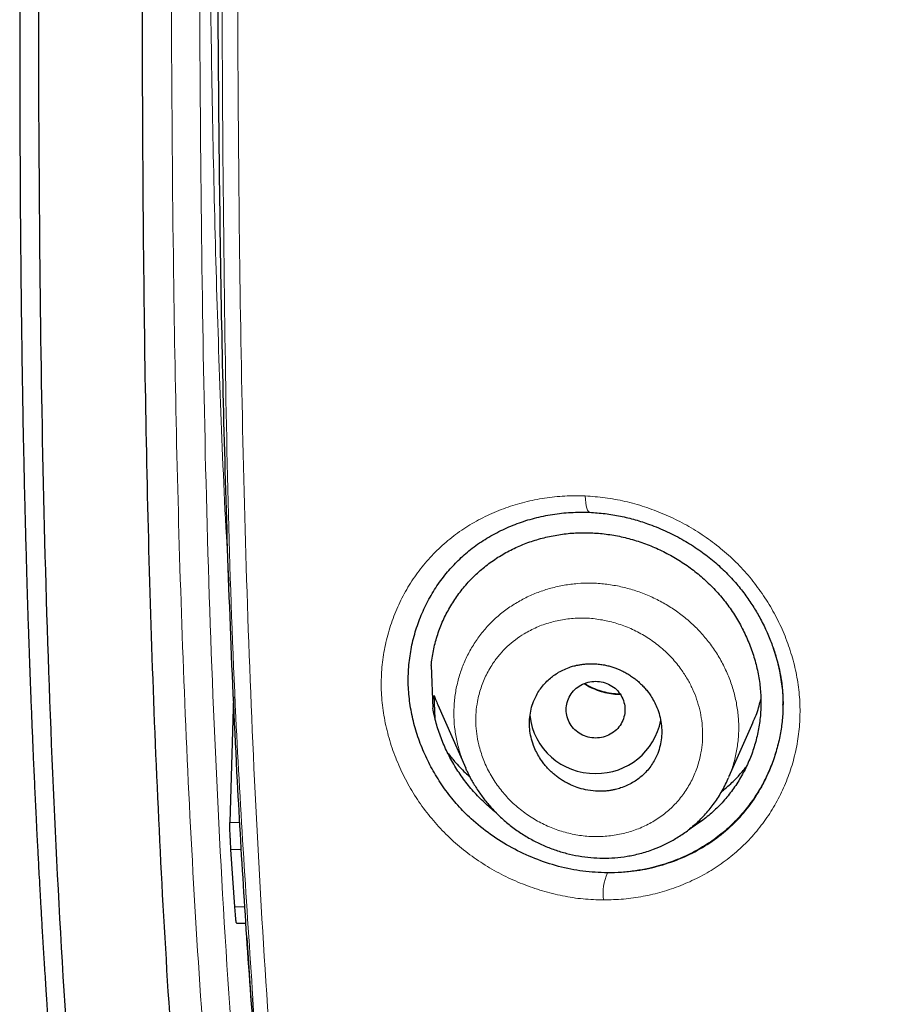
# Model space of a CAD drawing. Units: millimetres. Extents: x 8 to 847, y 12 to 1655.
# Drawn here: x 415 to 427, y 1475 to 1488 of the extents above; entities that cross this region are included whole.
import ezdxf

# ---------------------------------------------------------------- set-up
doc = ezdxf.new("R2010")
doc.units = ezdxf.units.MM

msp = doc.modelspace()

# ---------------------------------------------------------------- linework, layer by layer
at = {"color": 7, "linetype": 'Continuous', "lineweight": 30}
for p, q in [((420.171, 1479.16), (420.193, 1478.58)), ((417.483, 1478.735), (417.431, 1477.024)), ((420.225, 1478.441), (420.212, 1478.754)), ((420.261, 1478.627), (420.643, 1477.763)), ((424.956, 1478.62), (424.956, 1478.63)), ((424.227, 1477.655), (424.552, 1478.392)), ((424.207, 1477.608), (424.215, 1477.627)), ((417.5, 1475.876), (417.447, 1476.657)), ((417.522, 1475.654), (417.651, 1475.654)), ((417.663, 1475.451), (417.719, 1474.632))]:
    msp.add_line(p, q, dxfattribs=at)
at = {"color": 8, "linetype": 'Continuous', "lineweight": 0}
for p, q in [((417.431, 1477.024), (417.568, 1477.024)), ((417.59, 1476.657), (417.447, 1476.657)), ((417.5, 1475.876), (417.636, 1475.876))]:
    msp.add_line(p, q, dxfattribs=at)
at = {"color": 8, "linetype": 'Continuous', "lineweight": 0, "flags": 128}
msp.add_lwpolyline([(422.326, 1481.248), (422.324, 1481.249), (422.311, 1481.258), (422.3, 1481.276), (422.29, 1481.302), (422.282, 1481.336), (422.275, 1481.376), (422.27, 1481.421), (422.268, 1481.471)], dxfattribs=at)
at = {"color": 7, "linetype": 'Continuous', "lineweight": 30}
for centre, radius, start, end in [((422.396, 1478.579), 0.888, 186.1362, 270.8697), ((422.422, 1478.581), 0.89, 269.185, 349.2858)]:
    msp.add_arc(centre, radius, start, end, dxfattribs=at)
at = {"color": 8, "linetype": 'Continuous', "lineweight": 0}
msp.add_arc((423.165, 1476.065), 0.654, 155.3278, 188.4582, dxfattribs=at)
at = {"color": 7, "linetype": 'Continuous', "lineweight": 30}
for points, knots in [([(517.735, 1451.283), (518.196, 1452.511), (519.114, 1454.956), (520.098, 1458.726), (520.872, 1462.507), (521.456, 1466.3), (521.943, 1470.485), (522.298, 1475.065), (522.507, 1480.03), (522.602, 1485.577), (522.593, 1491.706), (522.581, 1498.436), (522.477, 1505.185), (522.158, 1511.963), (521.614, 1517.619), (520.944, 1522.142), (520.279, 1525.54), (519.399, 1528.924), (518.244, 1532.268), (516.826, 1535.345), (515.149, 1538.109), (513.256, 1540.524), (511.046, 1542.669), (508.607, 1544.523), (506.025, 1546.121), (502.903, 1547.724), (499.217, 1549.246), (494.967, 1550.614), (490.651, 1551.697), (486.286, 1552.524), (481.885, 1553.093), (477.474, 1553.417), (473.081, 1553.544), (468.71, 1553.555), (464.339, 1553.543), (459.947, 1553.415), (455.536, 1553.093), (451.134, 1552.525), (446.769, 1551.697), (442.453, 1550.616), (438.203, 1549.245), (434.517, 1547.725), (431.396, 1546.122), (428.813, 1544.525), (426.375, 1542.669), (424.164, 1540.525), (422.271, 1538.109), (420.594, 1535.345), (419.176, 1532.269), (418.021, 1528.924), (417.141, 1525.54), (416.476, 1522.142), (415.806, 1517.619), (415.262, 1511.963), (414.943, 1505.185), (414.839, 1498.437), (414.828, 1491.706), (414.817, 1485.126), (414.941, 1478.673), (415.288, 1472.348), (415.866, 1466.889), (416.585, 1462.305), (417.354, 1458.591), (418.329, 1454.89), (419.232, 1452.489), (419.686, 1451.283)], [0, 0, 0, 0, 0.01422, 0.028301, 0.042283, 0.056188, 0.070046, 0.088148, 0.106186, 0.124159, 0.148558, 0.172923, 0.197399, 0.221993, 0.24671, 0.259145, 0.27167, 0.284302, 0.297067, 0.309991, 0.320883, 0.3319, 0.342924, 0.353811, 0.364567, 0.375221, 0.391058, 0.40678, 0.422432, 0.438055, 0.453668, 0.469227, 0.484683, 0.500001, 0.515318, 0.530774, 0.546334, 0.561944, 0.577571, 0.59322, 0.608942, 0.624779, 0.635434, 0.646191, 0.657076, 0.668103, 0.679114, 0.690014, 0.702933, 0.7157, 0.728331, 0.740856, 0.753291, 0.778008, 0.802602, 0.827078, 0.851444, 0.875842, 0.898728, 0.921719, 0.944802, 0.958463, 0.9722, 0.986034, 1, 1, 1, 1]), ([(516.342, 1451.405), (516.718, 1452.392), (517.47, 1454.366), (518.332, 1457.407), (519.046, 1460.476), (519.617, 1463.571), (520.077, 1466.68), (520.51, 1470.392), (520.859, 1474.711), (521.082, 1479.632), (521.182, 1484.777), (521.188, 1490.142), (521.173, 1495.731), (521.115, 1501.323), (520.942, 1506.92), (520.588, 1512.517), (520.084, 1517.169), (519.519, 1520.875), (518.991, 1523.641), (518.334, 1526.386), (517.519, 1529.094), (516.512, 1531.746), (515.383, 1534.098), (514.165, 1536.141), (512.916, 1537.888), (511.502, 1539.514), (509.758, 1541.162), (507.656, 1542.771), (505.205, 1544.302), (502.467, 1545.725), (499.454, 1547.021), (496.178, 1548.177), (492.839, 1549.143), (489.453, 1549.939), (485.747, 1550.63), (481.722, 1551.159), (477.387, 1551.487), (473.047, 1551.618), (468.711, 1551.632), (464.374, 1551.617), (460.033, 1551.484), (455.697, 1551.159), (451.672, 1550.63), (447.967, 1549.94), (444.582, 1549.144), (441.243, 1548.177), (437.966, 1547.02), (434.952, 1545.725), (432.215, 1544.302), (429.765, 1542.771), (427.664, 1541.161), (425.919, 1539.515), (424.506, 1537.888), (423.255, 1536.141), (422.039, 1534.097), (420.909, 1531.746), (419.902, 1529.094), (419.087, 1526.386), (418.43, 1523.642), (417.902, 1520.875), (417.337, 1517.17), (416.833, 1512.517), (416.479, 1506.921), (416.306, 1501.324), (416.248, 1495.731), (416.233, 1490.142), (416.239, 1484.852), (416.333, 1479.856), (416.537, 1475.159), (416.896, 1470.466), (417.376, 1466.367), (417.925, 1462.863), (418.488, 1459.949), (419.182, 1457.059), (420.011, 1454.196), (420.722, 1452.336), (421.078, 1451.405)], [0, 0, 0, 0, 0.011709, 0.0234, 0.035079, 0.046745, 0.058401, 0.070053, 0.08835, 0.106637, 0.124908, 0.145647, 0.166375, 0.187119, 0.207887, 0.228673, 0.249479, 0.259892, 0.270315, 0.28075, 0.291198, 0.301658, 0.31213, 0.319994, 0.327864, 0.335737, 0.343609, 0.354092, 0.364563, 0.37502, 0.38755, 0.400066, 0.41258, 0.425091, 0.437599, 0.45323, 0.468841, 0.484431, 0.499999, 0.515569, 0.531166, 0.546782, 0.562408, 0.574915, 0.587424, 0.599934, 0.612454, 0.624987, 0.635443, 0.645912, 0.656393, 0.664263, 0.672136, 0.680006, 0.687871, 0.698343, 0.708803, 0.71925, 0.729685, 0.740108, 0.750521, 0.771326, 0.792113, 0.81288, 0.833624, 0.854353, 0.875091, 0.892532, 0.909986, 0.927451, 0.944927, 0.955919, 0.966921, 0.977933, 0.988958, 1, 1, 1, 1]), ([(415.553, 1518.288), (415.553, 1518.287), (415.549, 1518.246), (415.542, 1518.172), (415.531, 1518.071), (415.522, 1517.975), (415.512, 1517.875), (415.503, 1517.779), (415.494, 1517.695), (415.488, 1517.63), (415.482, 1517.567), (415.475, 1517.496), (415.467, 1517.411), (415.458, 1517.317), (415.446, 1517.192), (415.433, 1517.046), (415.417, 1516.874), (415.403, 1516.713), (415.389, 1516.561), (415.375, 1516.407), (415.362, 1516.256), (415.349, 1516.108), (415.338, 1515.97), (415.326, 1515.83), (415.314, 1515.688), (415.304, 1515.561), (415.294, 1515.445), (415.285, 1515.338), (415.277, 1515.231), (415.269, 1515.133), (415.262, 1515.049), (415.257, 1514.976), (415.251, 1514.904), (415.245, 1514.826), (415.238, 1514.737), (415.231, 1514.639), (415.223, 1514.537), (415.216, 1514.441), (415.21, 1514.361), (415.205, 1514.294), (415.2, 1514.227), (415.194, 1514.151), (415.188, 1514.06), (415.181, 1513.96), (415.172, 1513.839), (415.163, 1513.703), (415.152, 1513.554), (415.142, 1513.411), (415.133, 1513.273), (415.124, 1513.135), (415.114, 1512.988), (415.104, 1512.833), (415.094, 1512.681), (415.086, 1512.542), (415.077, 1512.411), (415.069, 1512.278), (415.061, 1512.139), (415.051, 1511.977), (415.04, 1511.8), (415.03, 1511.618), (415.02, 1511.45), (415.012, 1511.293), (415.003, 1511.147), (414.996, 1511.002), (414.988, 1510.853), (414.979, 1510.69), (414.97, 1510.523), (414.961, 1510.345), (414.952, 1510.166), (414.943, 1509.986), (414.935, 1509.822), (414.928, 1509.662), (414.92, 1509.492), (414.911, 1509.302), (414.903, 1509.111), (414.895, 1508.928), (414.887, 1508.759), (414.881, 1508.6), (414.875, 1508.454), (414.869, 1508.314), (414.863, 1508.173), (414.858, 1508.029), (414.852, 1507.893), (414.848, 1507.772), (414.843, 1507.658), (414.839, 1507.535), (414.834, 1507.397), (414.829, 1507.257), (414.824, 1507.12), (414.819, 1506.988), (414.815, 1506.859), (414.811, 1506.739), (414.807, 1506.636), (414.804, 1506.54), (414.801, 1506.441), (414.797, 1506.331), (414.794, 1506.21), (414.789, 1506.073), (414.785, 1505.922), (414.78, 1505.758), (414.775, 1505.594), (414.771, 1505.442), (414.767, 1505.311), (414.764, 1505.202), (414.761, 1505.099), (414.758, 1504.993), (414.755, 1504.874), (414.752, 1504.743), (414.748, 1504.604), (414.743, 1504.42), (414.738, 1504.198), (414.732, 1503.942), (414.727, 1503.702), (414.722, 1503.487), (414.718, 1503.288), (414.714, 1503.095), (414.709, 1502.888), (414.706, 1502.695), (414.702, 1502.518), (414.699, 1502.367), (414.697, 1502.222), (414.694, 1502.095), (414.693, 1501.992), (414.691, 1501.913), (414.69, 1501.846), (414.689, 1501.779), (414.688, 1501.7), (414.686, 1501.605), (414.684, 1501.464), (414.681, 1501.277), (414.677, 1501.048), (414.674, 1500.81), (414.67, 1500.564), (414.667, 1500.326), (414.664, 1500.095), (414.661, 1499.88), (414.658, 1499.677), (414.656, 1499.496), (414.654, 1499.338), (414.653, 1499.211), (414.652, 1499.112), (414.651, 1499.037), (414.65, 1498.968), (414.649, 1498.898), (414.648, 1498.818), (414.647, 1498.709), (414.646, 1498.566), (414.644, 1498.383), (414.642, 1498.18), (414.639, 1497.964), (414.637, 1497.677), (414.633, 1497.329), (414.63, 1496.936), (414.626, 1496.57), (414.624, 1496.228), (414.621, 1495.885), (414.618, 1495.521), (414.614, 1495.127), (414.611, 1494.701), (414.607, 1494.251), (414.604, 1493.779), (414.6, 1493.283), (414.596, 1492.844), (414.594, 1492.478), (414.592, 1492.2), (414.59, 1491.946), (414.588, 1491.717), (414.587, 1491.512), (414.585, 1491.332), (414.584, 1491.177), (414.584, 1491.055), (414.583, 1490.96), (414.582, 1490.882), (414.582, 1490.798), (414.581, 1490.697), (414.581, 1490.577), (414.58, 1490.43), (414.579, 1490.253), (414.578, 1490.043), (414.577, 1489.811), (414.575, 1489.358), (414.573, 1488.697), (414.572, 1488.051), (414.572, 1487.631), (414.572, 1487.437), (414.572, 1487.257), (414.572, 1487.097), (414.573, 1486.957), (414.573, 1486.844), (414.573, 1486.755), (414.573, 1486.685), (414.573, 1486.613), (414.574, 1486.531), (414.574, 1486.432), (414.575, 1486.27), (414.576, 1486.042), (414.577, 1485.746), (414.579, 1485.43), (414.581, 1485.103), (414.584, 1484.832), (414.586, 1484.619), (414.587, 1484.466), (414.589, 1484.312), (414.591, 1484.162), (414.592, 1484.02), (414.594, 1483.895), (414.595, 1483.787), (414.596, 1483.698), (414.598, 1483.62), (414.599, 1483.543), (414.6, 1483.448), (414.602, 1483.324), (414.604, 1483.167), (414.607, 1482.992), (414.612, 1482.672), (414.618, 1482.351), (414.625, 1482.033), (414.629, 1481.856), (414.632, 1481.692), (414.635, 1481.558), (414.638, 1481.453), (414.64, 1481.374), (414.642, 1481.3), (414.644, 1481.216), (414.646, 1481.11), (414.65, 1480.976), (414.654, 1480.821), (414.659, 1480.651), (414.664, 1480.474), (414.668, 1480.306), (414.673, 1480.149), (414.678, 1480.002), (414.682, 1479.856), (414.687, 1479.712), (414.692, 1479.574), (414.696, 1479.447), (414.7, 1479.339), (414.703, 1479.251), (414.705, 1479.183), (414.708, 1479.119), (414.71, 1479.051), (414.713, 1478.965), (414.718, 1478.848), (414.723, 1478.701), (414.73, 1478.533), (414.737, 1478.363), (414.744, 1478.199), (414.75, 1478.04), (414.76, 1477.82), (414.773, 1477.534), (414.787, 1477.229), (414.8, 1476.98), (414.808, 1476.803), (414.816, 1476.652), (414.824, 1476.509), (414.832, 1476.355), (414.84, 1476.211), (414.847, 1476.08), (414.853, 1475.969), (414.86, 1475.85), (414.867, 1475.723), (414.875, 1475.588), (414.884, 1475.445), (414.893, 1475.299), (414.901, 1475.167), (414.907, 1475.061), (414.912, 1474.988), (414.916, 1474.935), (414.919, 1474.881), (414.923, 1474.812), (414.93, 1474.714), (414.938, 1474.591), (414.948, 1474.442), (414.96, 1474.272), (414.973, 1474.086), (414.987, 1473.885), (415.002, 1473.672), (415.018, 1473.457), (415.035, 1473.244), (415.05, 1473.051), (415.063, 1472.887), (415.074, 1472.753), (415.084, 1472.629), (415.095, 1472.494), (415.107, 1472.347), (415.124, 1472.143), (415.147, 1471.883), (415.169, 1471.632), (415.187, 1471.439), (415.199, 1471.313), (415.209, 1471.2), (415.218, 1471.109), (415.225, 1471.037), (415.231, 1470.971), (415.238, 1470.899), (415.247, 1470.81), (415.257, 1470.707), (415.269, 1470.588), (415.281, 1470.458), (415.295, 1470.325), (415.314, 1470.14), (415.338, 1469.913), (415.365, 1469.651), (415.389, 1469.434), (415.409, 1469.254), (415.425, 1469.107), (415.441, 1468.972), (415.454, 1468.859), (415.465, 1468.76), (415.476, 1468.664), (415.489, 1468.552), (415.504, 1468.431), (415.518, 1468.309), (415.538, 1468.143), (415.563, 1467.937), (415.594, 1467.696), (415.622, 1467.473), (415.648, 1467.272), (415.671, 1467.097), (415.687, 1466.972), (415.699, 1466.889), (415.705, 1466.84), (415.711, 1466.797), (415.716, 1466.757), (415.723, 1466.71), (415.731, 1466.65), (415.742, 1466.572), (415.755, 1466.478), (415.769, 1466.374), (415.784, 1466.266), (415.802, 1466.14), (415.822, 1465.997), (415.845, 1465.839), (415.867, 1465.69), (415.887, 1465.552), (415.904, 1465.438), (415.918, 1465.347), (415.929, 1465.278), (415.938, 1465.218), (415.947, 1465.158), (415.959, 1465.078), (415.976, 1464.968), (415.998, 1464.825), (416.024, 1464.664), (416.055, 1464.47), (416.089, 1464.257), (416.124, 1464.048), (416.153, 1463.874), (416.177, 1463.732), (416.199, 1463.603), (416.221, 1463.477), (416.244, 1463.344), (416.273, 1463.18), (416.306, 1462.99), (416.344, 1462.784), (416.381, 1462.58), (416.417, 1462.388), (416.449, 1462.216), (416.478, 1462.066), (416.505, 1461.924), (416.535, 1461.772), (416.573, 1461.578), (416.619, 1461.349), (416.67, 1461.098), (416.712, 1460.898), (416.743, 1460.751), (416.764, 1460.653), (416.784, 1460.559), (416.803, 1460.469), (416.823, 1460.377), (416.845, 1460.275), (416.872, 1460.153), (416.902, 1460.016), (416.934, 1459.874), (416.964, 1459.741), (416.992, 1459.619), (417.019, 1459.501), (417.046, 1459.386), (417.072, 1459.275), (417.095, 1459.176), (417.116, 1459.088), (417.135, 1459.007), (417.156, 1458.922), (417.18, 1458.821), (417.21, 1458.701), (417.241, 1458.573), (417.276, 1458.432), (417.314, 1458.283), (417.354, 1458.125), (417.392, 1457.975), (417.428, 1457.838), (417.459, 1457.719), (417.485, 1457.62), (417.507, 1457.539), (417.526, 1457.464), (417.547, 1457.388), (417.571, 1457.301), (417.597, 1457.202), (417.628, 1457.089), (417.663, 1456.963), (417.701, 1456.827), (417.738, 1456.697), (417.77, 1456.583), (417.795, 1456.495), (417.818, 1456.418), (417.839, 1456.343), (417.863, 1456.26), (417.89, 1456.168), (417.935, 1456.017), (417.996, 1455.813), (418.074, 1455.558), (418.151, 1455.308), (418.227, 1455.067), (418.288, 1454.878), (418.333, 1454.739), (418.363, 1454.646), (418.393, 1454.557), (418.423, 1454.465), (418.457, 1454.364), (418.499, 1454.239), (418.548, 1454.094), (418.601, 1453.942), (418.651, 1453.799), (418.697, 1453.668), (418.739, 1453.549), (418.777, 1453.443), (418.814, 1453.341), (418.852, 1453.235), (418.895, 1453.117), (418.944, 1452.984), (418.998, 1452.841), (419.056, 1452.687), (419.117, 1452.527), (419.18, 1452.363), (419.242, 1452.206), (419.298, 1452.064), (419.348, 1451.94), (419.391, 1451.832), (419.429, 1451.738), (419.463, 1451.655), (419.495, 1451.579), (419.524, 1451.508), (419.555, 1451.434), (419.594, 1451.341), (419.644, 1451.223), (419.704, 1451.082), (419.767, 1450.935), (419.831, 1450.788), (419.895, 1450.645), (419.96, 1450.499), (420.027, 1450.35), (420.097, 1450.198), (420.164, 1450.053), (420.228, 1449.916), (420.29, 1449.787), (420.352, 1449.656), (420.419, 1449.518), (420.493, 1449.367), (420.573, 1449.206), (420.659, 1449.034), (420.749, 1448.86), (420.836, 1448.69), (420.917, 1448.537), (420.991, 1448.398), (421.073, 1448.245), (421.164, 1448.077), (421.27, 1447.886), (421.357, 1447.73), (421.429, 1447.604), (421.484, 1447.507), (421.545, 1447.402), (421.613, 1447.285), (421.692, 1447.152), (421.775, 1447.011), (421.854, 1446.879), (421.922, 1446.768), (421.985, 1446.664), (422.054, 1446.554), (422.129, 1446.433), (422.205, 1446.312), (422.284, 1446.187), (422.367, 1446.058), (422.454, 1445.924), (422.54, 1445.792), (422.632, 1445.652), (422.733, 1445.501), (422.839, 1445.344), (422.94, 1445.195), (423.037, 1445.054), (423.132, 1444.918), (423.223, 1444.788), (423.298, 1444.682), (423.361, 1444.593), (423.418, 1444.513), (423.477, 1444.431), (423.525, 1444.365), (423.551, 1444.329), (423.558, 1444.319)], [0, 0, 0, 0, 0.000042, 0.001637, 0.002959, 0.004114, 0.005448, 0.006934, 0.007953, 0.008785, 0.009536, 0.010475, 0.011616, 0.012939, 0.014224, 0.016586, 0.018751, 0.021075, 0.02296, 0.024822, 0.027177, 0.028955, 0.030705, 0.032637, 0.034515, 0.036334, 0.037652, 0.039094, 0.04059, 0.041885, 0.042953, 0.043903, 0.044779, 0.045814, 0.04699, 0.048284, 0.049694, 0.051001, 0.052056, 0.052858, 0.053672, 0.054673, 0.055884, 0.05726, 0.058604, 0.060669, 0.062611, 0.064478, 0.066282, 0.068039, 0.069923, 0.072087, 0.074114, 0.075908, 0.077568, 0.079287, 0.081104, 0.083058, 0.085644, 0.088053, 0.090244, 0.092217, 0.094255, 0.095964, 0.097906, 0.100106, 0.102364, 0.104504, 0.107064, 0.109435, 0.111565, 0.113504, 0.11572, 0.118256, 0.120965, 0.123199, 0.125484, 0.127582, 0.129458, 0.131225, 0.133074, 0.135037, 0.136862, 0.138417, 0.139795, 0.141383, 0.143221, 0.145229, 0.146896, 0.148641, 0.150421, 0.151975, 0.153355, 0.154499, 0.155772, 0.157223, 0.158843, 0.160545, 0.162624, 0.164783, 0.16702, 0.16912, 0.170767, 0.172198, 0.173455, 0.174836, 0.1764, 0.178147, 0.18002, 0.181862, 0.185432, 0.188828, 0.191973, 0.194955, 0.197367, 0.199859, 0.202582, 0.205587, 0.207542, 0.2096, 0.211605, 0.213292, 0.214658, 0.215703, 0.216441, 0.217302, 0.218359, 0.219612, 0.221062, 0.223996, 0.227052, 0.230214, 0.233483, 0.236857, 0.239749, 0.2427, 0.245438, 0.247859, 0.249965, 0.251755, 0.25294, 0.253931, 0.254762, 0.255686, 0.256751, 0.257957, 0.260071, 0.262515, 0.265287, 0.268262, 0.271197, 0.27683, 0.282287, 0.287013, 0.291598, 0.296117, 0.30087, 0.306303, 0.312045, 0.318098, 0.32446, 0.331135, 0.338127, 0.342204, 0.345953, 0.349372, 0.352459, 0.355213, 0.357633, 0.359721, 0.361475, 0.362569, 0.363512, 0.364622, 0.365974, 0.367569, 0.369406, 0.371881, 0.374693, 0.377841, 0.381155, 0.392865, 0.40437, 0.407067, 0.409721, 0.41214, 0.414283, 0.416151, 0.417747, 0.41881, 0.419704, 0.420572, 0.421665, 0.422985, 0.42453, 0.428164, 0.432104, 0.436352, 0.440758, 0.445151, 0.447198, 0.449241, 0.451283, 0.453321, 0.455241, 0.456936, 0.45833, 0.459524, 0.46052, 0.461445, 0.462582, 0.464313, 0.46639, 0.468802, 0.471307, 0.479146, 0.481577, 0.483998, 0.486205, 0.488087, 0.489338, 0.490389, 0.491265, 0.492265, 0.493734, 0.495506, 0.497581, 0.499924, 0.502288, 0.504621, 0.506597, 0.508551, 0.510483, 0.512393, 0.514278, 0.515991, 0.517451, 0.518567, 0.51947, 0.520193, 0.521076, 0.522211, 0.523599, 0.525731, 0.528047, 0.530294, 0.532472, 0.534579, 0.536617, 0.541259, 0.545958, 0.548753, 0.551146, 0.553026, 0.554772, 0.556815, 0.559154, 0.560529, 0.562005, 0.563584, 0.565268, 0.567056, 0.568949, 0.570947, 0.572867, 0.57419, 0.575161, 0.575781, 0.576307, 0.577309, 0.578528, 0.580213, 0.582191, 0.584463, 0.586962, 0.589624, 0.592448, 0.595433, 0.598177, 0.600954, 0.603132, 0.604689, 0.606297, 0.608081, 0.610042, 0.612177, 0.616181, 0.620419, 0.622148, 0.623895, 0.625422, 0.626657, 0.627538, 0.628298, 0.629258, 0.630434, 0.631825, 0.633401, 0.635179, 0.63698, 0.638714, 0.642573, 0.646054, 0.649155, 0.65126, 0.653216, 0.655022, 0.656688, 0.65771, 0.658986, 0.660516, 0.662185, 0.663813, 0.665396, 0.668832, 0.672042, 0.675028, 0.677749, 0.680084, 0.682023, 0.68275, 0.683401, 0.683974, 0.684471, 0.685022, 0.685843, 0.686868, 0.688137, 0.689598, 0.691045, 0.692455, 0.694658, 0.696762, 0.698766, 0.700644, 0.70227, 0.703358, 0.704281, 0.705038, 0.705747, 0.706694, 0.708231, 0.710159, 0.712432, 0.714672, 0.717961, 0.720967, 0.723054, 0.724959, 0.726676, 0.728233, 0.729985, 0.732041, 0.734814, 0.737609, 0.740341, 0.743009, 0.745301, 0.747289, 0.74903, 0.751024, 0.75339, 0.756846, 0.760232, 0.763524, 0.764886, 0.766197, 0.767457, 0.768667, 0.769841, 0.771187, 0.772776, 0.774779, 0.776726, 0.778518, 0.780156, 0.781639, 0.783306, 0.784796, 0.786131, 0.787314, 0.788365, 0.78941, 0.790779, 0.792467, 0.794249, 0.795998, 0.798181, 0.800312, 0.80239, 0.80428, 0.805895, 0.807232, 0.808311, 0.809215, 0.810255, 0.811432, 0.81277, 0.814297, 0.816011, 0.817914, 0.819865, 0.821343, 0.822546, 0.823496, 0.82449, 0.825619, 0.826883, 0.828269, 0.831782, 0.835287, 0.838733, 0.842078, 0.845192, 0.846533, 0.847812, 0.849041, 0.850232, 0.851598, 0.853225, 0.855439, 0.857586, 0.859567, 0.86138, 0.863041, 0.864499, 0.865822, 0.867286, 0.868922, 0.870759, 0.872836, 0.874926, 0.87719, 0.879584, 0.881818, 0.883811, 0.885564, 0.887085, 0.888356, 0.88953, 0.890608, 0.891588, 0.892564, 0.893726, 0.895568, 0.897585, 0.899738, 0.90186, 0.903857, 0.90591, 0.908108, 0.910293, 0.912475, 0.914395, 0.91622, 0.918098, 0.920101, 0.922275, 0.924677, 0.927171, 0.929848, 0.932388, 0.934675, 0.936684, 0.938576, 0.9415, 0.944255, 0.947159, 0.948562, 0.949981, 0.951547, 0.953341, 0.955336, 0.957647, 0.959795, 0.961394, 0.962812, 0.964561, 0.966532, 0.968413, 0.970187, 0.972377, 0.974465, 0.976482, 0.978581, 0.981053, 0.98364, 0.986022, 0.988142, 0.990381, 0.992537, 0.99438, 0.995502, 0.996792, 0.998273, 0.999467, 1, 1, 1, 1]), ([(417.815, 1473.481), (417.79, 1473.772), (417.72, 1474.6), (417.627, 1475.967), (417.523, 1477.748), (417.435, 1479.696), (417.366, 1481.813), (417.316, 1483.98), (417.285, 1486.199), (417.269, 1488.468), (417.263, 1490.738), (417.263, 1493.008), (417.263, 1495.278), (417.269, 1497.548), (417.284, 1499.818), (417.313, 1502.087), (417.362, 1504.357), (417.429, 1506.464), (417.514, 1508.41), (417.612, 1510.192), (417.732, 1511.973), (417.876, 1513.75), (417.996, 1514.933), (418.055, 1515.525)], [0, 0, 0, 0, 0.0208297, 0.059249, 0.0976639, 0.1479696, 0.1982819, 0.2486045, 0.3025335, 0.3564731, 0.4104189, 0.4643653, 0.5183102, 0.5722529, 0.6261923, 0.6801284, 0.7340636, 0.7880281, 0.8304469, 0.8728655, 0.9152708, 0.9576518, 1, 1, 1, 1]), ([(420.54, 1480.592), (420.595, 1480.643), (420.709, 1480.748), (420.903, 1480.883), (421.116, 1481.002), (421.341, 1481.098), (421.577, 1481.172), (421.822, 1481.223), (422.072, 1481.251), (422.242, 1481.249), (422.326, 1481.248)], [0, 0, 0, 0, 0.116364, 0.241801, 0.367519, 0.493549, 0.619859, 0.746392, 0.873104, 1, 1, 1, 1]), ([(422.326, 1481.248), (422.397, 1481.243), (422.538, 1481.234), (422.746, 1481.198), (422.948, 1481.149), (423.161, 1481.08), (423.383, 1480.988), (423.608, 1480.871), (423.815, 1480.74), (424.001, 1480.599), (424.167, 1480.449), (424.313, 1480.294), (424.44, 1480.135), (424.549, 1479.976), (424.648, 1479.809), (424.734, 1479.636), (424.807, 1479.46), (424.862, 1479.295), (424.903, 1479.141), (424.929, 1479.01), (424.945, 1478.902), (424.953, 1478.817), (424.957, 1478.751), (424.959, 1478.701), (424.96, 1478.667), (424.96, 1478.64), (424.96, 1478.627), (424.959, 1478.621)], [0, 0, 0, 0, 0.053043, 0.104956, 0.155668, 0.205101, 0.268895, 0.330166, 0.388839, 0.444893, 0.498365, 0.549475, 0.598297, 0.644792, 0.688919, 0.738681, 0.784925, 0.827621, 0.866765, 0.901679, 0.92682, 0.948388, 0.966419, 0.977652, 0.986956, 0.994377, 1, 1, 1, 1]), ([(420.171, 1479.16), (420.18, 1479.228), (420.198, 1479.363), (420.25, 1479.561), (420.32, 1479.751), (420.41, 1479.932), (420.517, 1480.102), (420.641, 1480.26), (420.78, 1480.406), (420.934, 1480.536), (421.1, 1480.651), (421.277, 1480.748), (421.463, 1480.829), (421.657, 1480.892), (421.856, 1480.937), (422.06, 1480.965), (422.266, 1480.973), (422.474, 1480.963), (422.682, 1480.934), (422.887, 1480.886), (423.089, 1480.821), (423.286, 1480.738), (423.475, 1480.639), (423.656, 1480.524), (423.826, 1480.394), (423.984, 1480.249), (424.128, 1480.091), (424.257, 1479.92), (424.37, 1479.739), (424.465, 1479.549), (424.543, 1479.352), (424.603, 1479.149), (424.642, 1478.943), (424.662, 1478.736), (424.659, 1478.528), (424.635, 1478.324), (424.591, 1478.124), (424.528, 1477.931), (424.446, 1477.745), (424.346, 1477.57), (424.23, 1477.405), (424.098, 1477.254), (423.95, 1477.117), (423.812, 1477.011), (423.72, 1476.956), (423.685, 1476.936)], [0, 0, 0, 0, 0.023478, 0.046988, 0.070498, 0.093975, 0.11743, 0.14092, 0.164502, 0.188161, 0.211742, 0.235265, 0.258753, 0.282217, 0.305661, 0.329087, 0.3525, 0.375909, 0.399348, 0.422822, 0.446317, 0.469815, 0.493292, 0.516734, 0.540133, 0.563496, 0.586861, 0.610257, 0.633687, 0.657143, 0.680615, 0.704097, 0.727592, 0.751117, 0.774678, 0.7982, 0.821705, 0.845209, 0.868711, 0.892205, 0.915681, 0.939135, 0.962569, 0.985987, 1, 1, 1, 1]), ([(422.57, 1476.337), (422.459, 1476.342), (422.236, 1476.351), (421.904, 1476.42), (421.58, 1476.527), (421.269, 1476.672), (420.977, 1476.854), (420.732, 1477.052), (420.531, 1477.255), (420.37, 1477.455), (420.228, 1477.669), (420.108, 1477.895), (420.009, 1478.129), (419.933, 1478.37), (419.883, 1478.616), (419.857, 1478.863), (419.86, 1479.109), (419.889, 1479.353), (419.943, 1479.59), (420.022, 1479.82), (420.123, 1480.04), (420.247, 1480.247), (420.385, 1480.433), (420.491, 1480.541), (420.541, 1480.592)], [0, 0, 0, 0, 0.055887, 0.112007, 0.168247, 0.224449, 0.280459, 0.336186, 0.377917, 0.419716, 0.461569, 0.50344, 0.545278, 0.587037, 0.628693, 0.670251, 0.711793, 0.753419, 0.795159, 0.837, 0.878904, 0.920821, 0.962709, 1, 1, 1, 1]), ([(422.41, 1477.45), (422.432, 1477.45), (422.474, 1477.448), (422.535, 1477.45), (422.589, 1477.456), (422.638, 1477.464), (422.68, 1477.473), (422.717, 1477.483), (422.769, 1477.499), (422.834, 1477.524), (422.912, 1477.564), (422.98, 1477.609), (423.045, 1477.661), (423.105, 1477.72), (423.16, 1477.788), (423.207, 1477.861), (423.249, 1477.945), (423.283, 1478.042), (423.305, 1478.149), (423.312, 1478.259), (423.305, 1478.37), (423.283, 1478.481), (423.249, 1478.583), (423.207, 1478.672), (423.165, 1478.742), (423.124, 1478.8), (423.085, 1478.848), (423.044, 1478.892), (423.002, 1478.933), (422.958, 1478.97), (422.911, 1479.005), (422.861, 1479.039), (422.807, 1479.07), (422.755, 1479.096), (422.705, 1479.117), (422.657, 1479.135), (422.602, 1479.152), (422.543, 1479.166), (422.478, 1479.178), (422.41, 1479.185), (422.341, 1479.187), (422.278, 1479.184), (422.222, 1479.177), (422.174, 1479.169), (422.133, 1479.16), (422.099, 1479.151), (422.049, 1479.136), (421.985, 1479.11), (421.907, 1479.071), (421.839, 1479.026), (421.775, 1478.975), (421.715, 1478.915), (421.659, 1478.847), (421.613, 1478.775), (421.571, 1478.69), (421.537, 1478.594), (421.515, 1478.487), (421.507, 1478.378), (421.514, 1478.267), (421.536, 1478.156), (421.57, 1478.055), (421.612, 1477.965), (421.653, 1477.895), (421.694, 1477.836), (421.733, 1477.788), (421.774, 1477.743), (421.816, 1477.703), (421.86, 1477.666), (421.906, 1477.63), (421.957, 1477.596), (422.011, 1477.565), (422.078, 1477.532), (422.164, 1477.497), (422.278, 1477.464), (422.363, 1477.455), (422.41, 1477.45)], [0, 0, 0, 0, 0.011934, 0.0228644, 0.0327911, 0.0417139, 0.0496329, 0.056548, 0.0624592, 0.0794019, 0.0954567, 0.1106254, 0.1249101, 0.1415291, 0.1578502, 0.1738794, 0.1896229, 0.2101749, 0.2302481, 0.2498606, 0.2698235, 0.2901078, 0.3107331, 0.3264426, 0.3423622, 0.3530982, 0.3639331, 0.3748687, 0.3845073, 0.394456, 0.404716, 0.4152879, 0.4261729, 0.4373715, 0.4456541, 0.4547908, 0.4647817, 0.475627, 0.4873267, 0.4998808, 0.512552, 0.5239758, 0.534152, 0.5430805, 0.5507613, 0.5571941, 0.5623791, 0.5793881, 0.5954688, 0.6106228, 0.6248524, 0.6414792, 0.6578044, 0.6738344, 0.6895759, 0.7101216, 0.7301854, 0.7497868, 0.7695859, 0.7897695, 0.810358, 0.826082, 0.8420527, 0.8528431, 0.8637486, 0.8747712, 0.8843465, 0.8942606, 0.9045144, 0.9151087, 0.9260444, 0.937322, 0.95422, 0.9751134, 1, 1, 1, 1]), ([(422.41, 1478.947), (422.375, 1478.944), (422.305, 1478.939), (422.208, 1478.898), (422.123, 1478.837), (422.06, 1478.755), (422.019, 1478.661), (422.005, 1478.56), (422.019, 1478.459), (422.06, 1478.365), (422.123, 1478.284), (422.208, 1478.222), (422.305, 1478.183), (422.41, 1478.169), (422.514, 1478.183), (422.612, 1478.222), (422.696, 1478.284), (422.76, 1478.365), (422.8, 1478.459), (422.814, 1478.56), (422.8, 1478.661), (422.76, 1478.755), (422.696, 1478.837), (422.612, 1478.898), (422.514, 1478.939), (422.444, 1478.944), (422.41, 1478.947)], [0, 0, 0, 0, 0.041659, 0.083341, 0.125, 0.166659, 0.208341, 0.25, 0.291659, 0.333341, 0.375, 0.416659, 0.458341, 0.5, 0.541659, 0.583341, 0.625, 0.666659, 0.708341, 0.75, 0.791659, 0.833341, 0.875, 0.916659, 0.958341, 1, 1, 1, 1]), ([(422.74, 1478.774), (422.73, 1478.773), (422.682, 1478.772), (422.596, 1478.784), (422.483, 1478.809), (422.372, 1478.852), (422.297, 1478.887), (422.261, 1478.913), (422.259, 1478.914)], [0, 0, 0, 0, 0.061378, 0.291158, 0.520478, 0.749176, 0.984736, 1, 1, 1, 1]), ([(420.212, 1478.754), (420.218, 1478.736), (420.232, 1478.693), (420.252, 1478.652), (420.264, 1478.628)], [0, 0, 0, 0, 0.41868, 1, 1, 1, 1]), ([(424.551, 1478.392), (424.554, 1478.398), (424.589, 1478.468), (424.626, 1478.571), (424.65, 1478.671), (424.658, 1478.699)], [0, 0, 0, 0, 0.05826, 0.728446, 1, 1, 1, 1]), ([(421.062, 1477.152), (421.061, 1477.153), (421.002, 1477.195), (420.895, 1477.293), (420.744, 1477.445), (420.61, 1477.613), (420.491, 1477.791), (420.388, 1477.979), (420.304, 1478.174), (420.236, 1478.375), (420.208, 1478.511), (420.193, 1478.58)], [0, 0, 0, 0, 0.002815, 0.127196, 0.251769, 0.376448, 0.501227, 0.626055, 0.750847, 0.875515, 1, 1, 1, 1]), ([(424.957, 1478.625), (424.958, 1478.599), (424.959, 1478.505), (424.943, 1478.344), (424.908, 1478.142), (424.853, 1477.938), (424.778, 1477.736), (424.681, 1477.537), (424.563, 1477.344), (424.422, 1477.159), (424.259, 1476.985), (424.073, 1476.826), (423.867, 1476.685), (423.64, 1476.565), (423.395, 1476.467), (423.164, 1476.402), (422.952, 1476.363), (422.763, 1476.341), (422.635, 1476.339), (422.57, 1476.337)], [0, 0, 0, 0, 0.02106, 0.074953, 0.130422, 0.187514, 0.246259, 0.306674, 0.368768, 0.432557, 0.498076, 0.565049, 0.633393, 0.703246, 0.774726, 0.847933, 0.89776, 0.948435, 1, 1, 1, 1]), ([(420.396, 1477.971), (420.427, 1477.932), (420.502, 1477.838), (420.604, 1477.729), (420.679, 1477.663), (420.7, 1477.644)], [0, 0, 0, 0, 0.333246, 0.808448, 1, 1, 1, 1]), ([(420.657, 1477.73), (420.655, 1477.732), (420.65, 1477.742), (420.647, 1477.752), (420.644, 1477.759)], [0, 0, 0, 0, 0.305281, 1, 1, 1, 1]), ([(420.656, 1477.73), (420.677, 1477.687), (420.72, 1477.599), (420.799, 1477.47), (420.89, 1477.342), (420.996, 1477.216), (421.115, 1477.094), (421.247, 1476.98), (421.39, 1476.878), (421.539, 1476.788), (421.693, 1476.712), (421.852, 1476.65), (422.014, 1476.601), (422.178, 1476.565), (422.343, 1476.543), (422.508, 1476.536), (422.673, 1476.541), (422.842, 1476.562), (423.018, 1476.599), (423.186, 1476.652), (423.341, 1476.718), (423.484, 1476.793), (423.626, 1476.885), (423.764, 1476.994), (423.895, 1477.122), (424.015, 1477.269), (424.124, 1477.433), (424.182, 1477.553), (424.211, 1477.614)], [0, 0, 0, 0, 0.031738, 0.064915, 0.099603, 0.135888, 0.173504, 0.212273, 0.250975, 0.289292, 0.327304, 0.365074, 0.402657, 0.440104, 0.477427, 0.514369, 0.550939, 0.589002, 0.629881, 0.673672, 0.708507, 0.745116, 0.783587, 0.823911, 0.865696, 0.908945, 0.953701, 1, 1, 1, 1]), ([(424.127, 1477.448), (424.155, 1477.47), (424.235, 1477.534), (424.346, 1477.644), (424.422, 1477.736), (424.456, 1477.778)], [0, 0, 0, 0, 0.230373, 0.654224, 1, 1, 1, 1]), ([(417.447, 1476.657), (417.445, 1476.68), (417.443, 1476.722), (417.439, 1476.784), (417.437, 1476.837), (417.434, 1476.881), (417.433, 1476.917), (417.432, 1476.947), (417.431, 1476.978), (417.431, 1477.006), (417.431, 1477.018), (417.431, 1477.024)], [0, 0, 0, 0, 0.144115, 0.27539, 0.393816, 0.4993864, 0.5850475, 0.6698264, 0.7537275, 0.8778352, 1, 1, 1, 1]), ([(417.522, 1475.655), (417.521, 1475.655), (417.52, 1475.655), (417.518, 1475.668), (417.516, 1475.686), (417.514, 1475.703), (417.513, 1475.714), (417.511, 1475.729), (417.509, 1475.756), (417.505, 1475.803), (417.502, 1475.85), (417.5, 1475.876)], [0, 0, 0, 0, 0.0928531, 0.2448773, 0.4029621, 0.4416086, 0.4905683, 0.5498393, 0.6194193, 0.789233, 1, 1, 1, 1]), ([(422.647, 1451.265), (422.103, 1452.567), (421.022, 1455.157), (419.908, 1459.197), (419.036, 1463.272), (418.343, 1467.849), (417.913, 1471.64), (417.777, 1474.061), (417.745, 1474.633)], [0, 0, 0, 0, 0.175284, 0.348966, 0.522424, 0.696281, 0.928208, 1, 1, 1, 1])]:
    msp.add_open_spline(points, degree=3, knots=knots, dxfattribs=at)
at = {"color": 8, "linetype": 'Continuous', "lineweight": 0}
for points, knots in [([(421.862, 1451.352), (421.382, 1452.524), (420.425, 1454.861), (419.392, 1458.492), (418.563, 1462.158), (417.936, 1465.866), (417.408, 1469.983), (417.014, 1474.502), (416.767, 1479.413), (416.64, 1484.921), (416.628, 1491.024), (416.626, 1497.728), (416.72, 1504.436), (417.043, 1511.138), (417.601, 1516.704), (418.286, 1521.126), (418.969, 1524.421), (419.862, 1527.673), (421.018, 1530.849), (422.415, 1533.732), (424.027, 1536.286), (425.81, 1538.487), (427.854, 1540.451), (430.12, 1542.177), (432.548, 1543.692), (435.515, 1545.233), (439.047, 1546.713), (443.144, 1548.05), (447.318, 1549.115), (452.007, 1550.013), (457.221, 1550.649), (462.957, 1550.933), (466.79, 1550.946), (468.71, 1550.952)], [0, 0, 0, 0, 0.028189, 0.056184, 0.084159, 0.1122, 0.140317, 0.177071, 0.213777, 0.250459, 0.300465, 0.350475, 0.400518, 0.450576, 0.500549, 0.525521, 0.550546, 0.575682, 0.600746, 0.625799, 0.6468, 0.667604, 0.688289, 0.709106, 0.730026, 0.750888, 0.782069, 0.813359, 0.844558, 0.875589, 0.916909, 0.958374, 1, 1, 1, 1]), ([(417.745, 1474.633), (417.66, 1475.906), (417.452, 1479.02), (417.338, 1484.354), (417.313, 1490.626), (417.312, 1497.273), (417.39, 1503.928), (417.684, 1510.584), (418.203, 1516.118), (418.846, 1520.518), (419.494, 1523.8), (420.346, 1527.051), (421.456, 1530.238), (422.808, 1533.143), (424.39, 1535.725), (426.152, 1537.959), (428.194, 1539.943), (430.457, 1541.675), (432.884, 1543.187), (435.846, 1544.718), (439.367, 1546.182), (443.45, 1547.5), (447.605, 1548.548), (452.263, 1549.429), (457.42, 1550.041), (463.065, 1550.31), (466.828, 1550.322), (468.71, 1550.327)], [0, 0, 0, 0, 0.0350851, 0.0858669, 0.1467257, 0.2075705, 0.2684848, 0.3294724, 0.3903924, 0.4208367, 0.4513443, 0.4820125, 0.5127767, 0.5435286, 0.5693055, 0.5950771, 0.6205835, 0.6461119, 0.6717578, 0.697357, 0.7354602, 0.7736347, 0.8118251, 0.8496907, 0.8998584, 0.9499263, 1, 1, 1, 1]), ([(468.71, 1550.034), (467.3, 1550.03), (464.481, 1550.022), (460.255, 1549.9), (456.039, 1549.589), (452.12, 1549.083), (448.498, 1548.419), (445.172, 1547.642), (441.884, 1546.7), (438.66, 1545.572), (435.699, 1544.305), (433.007, 1542.912), (430.599, 1541.409), (428.358, 1539.693), (426.338, 1537.73), (424.593, 1535.519), (423.123, 1533.121), (421.911, 1530.592), (420.925, 1527.974), (420.132, 1525.298), (419.495, 1522.59), (418.991, 1519.862), (418.462, 1516.19), (417.998, 1511.562), (417.687, 1505.98), (417.553, 1500.392), (417.529, 1494.808), (417.529, 1489.262), (417.56, 1483.752), (417.707, 1478.275), (418.033, 1472.801), (418.53, 1468.06), (419.132, 1464.059), (419.763, 1460.797), (420.563, 1457.572), (421.54, 1454.377), (422.416, 1452.319), (422.856, 1451.286)], [0, 0, 0, 0, 0.030875, 0.061712, 0.092529, 0.123402, 0.148227, 0.17321, 0.198303, 0.223286, 0.248239, 0.269168, 0.290108, 0.310917, 0.33167, 0.352646, 0.373652, 0.39457, 0.415527, 0.436491, 0.457375, 0.478202, 0.499018, 0.541033, 0.583124, 0.625219, 0.667272, 0.709317, 0.75061, 0.791934, 0.833292, 0.874698, 0.899774, 0.92478, 0.949757, 0.974781, 1, 1, 1, 1]), ([(417.177, 1505.095), (417.16, 1504.764), (417.033, 1502.221), (417.027, 1497.456), (417.011, 1490.812), (417.031, 1484.318), (417.195, 1477.979), (417.592, 1471.794), (418.218, 1466.477), (418.984, 1462.038), (419.799, 1458.479), (420.81, 1454.962), (421.738, 1452.699), (422.204, 1451.565)], [0, 0, 0, 0, 0.0183587, 0.1410485, 0.2638957, 0.3866816, 0.5011838, 0.6156785, 0.7303978, 0.7979302, 0.8652373, 0.9324654, 1, 1, 1, 1]), ([(417.422, 1480.241), (417.409, 1480.468), (417.359, 1481.338), (417.298, 1482.853), (417.235, 1484.787), (417.192, 1486.72), (417.163, 1488.653), (417.147, 1490.445), (417.142, 1491.593), (417.14, 1492.096)], [0, 0, 0, 0, 0.0572944, 0.2204236, 0.3835117, 0.5465652, 0.7095842, 0.8725628, 1, 1, 1, 1]), ([(422.518, 1475.968), (422.425, 1475.971), (422.239, 1475.977), (421.96, 1476.021), (421.685, 1476.088), (421.415, 1476.182), (421.154, 1476.299), (420.904, 1476.44), (420.667, 1476.603), (420.447, 1476.787), (420.245, 1476.992), (420.064, 1477.215), (419.905, 1477.455), (419.77, 1477.707), (419.659, 1477.969), (419.575, 1478.24), (419.518, 1478.515), (419.489, 1478.793), (419.492, 1479.07), (419.524, 1479.343), (419.585, 1479.61), (419.672, 1479.867), (419.786, 1480.112), (419.924, 1480.344), (420.086, 1480.559), (420.27, 1480.755), (420.475, 1480.929), (420.697, 1481.08), (420.934, 1481.208), (421.184, 1481.312), (421.445, 1481.391), (421.714, 1481.445), (421.989, 1481.475), (422.175, 1481.472), (422.268, 1481.471)], [0, 0, 0, 0, 0.031201, 0.062467, 0.093786, 0.125131, 0.15647, 0.187771, 0.219013, 0.250197, 0.281371, 0.312585, 0.343837, 0.375111, 0.406381, 0.43763, 0.468854, 0.500072, 0.531275, 0.562464, 0.59368, 0.624932, 0.656214, 0.687508, 0.718802, 0.750093, 0.781341, 0.812538, 0.843726, 0.874928, 0.906152, 0.937402, 0.96868, 1, 1, 1, 1]), ([(422.268, 1481.471), (422.358, 1481.464), (422.539, 1481.451), (422.81, 1481.4), (423.076, 1481.326), (423.337, 1481.228), (423.59, 1481.108), (423.831, 1480.966), (424.059, 1480.803), (424.272, 1480.621), (424.465, 1480.419), (424.639, 1480.199), (424.792, 1479.966), (424.922, 1479.719), (425.029, 1479.464), (425.11, 1479.2), (425.166, 1478.933), (425.193, 1478.663), (425.192, 1478.394), (425.162, 1478.128), (425.105, 1477.867), (425.022, 1477.615), (424.914, 1477.373), (424.782, 1477.144), (424.627, 1476.93), (424.451, 1476.734), (424.254, 1476.558), (424.041, 1476.403), (423.812, 1476.271), (423.57, 1476.162), (423.318, 1476.076), (423.057, 1476.014), (422.79, 1475.975), (422.609, 1475.971), (422.518, 1475.968)], [0, 0, 0, 0, 0.031143, 0.062381, 0.09369, 0.12503, 0.156359, 0.187639, 0.218845, 0.249971, 0.281094, 0.312284, 0.343531, 0.374808, 0.406082, 0.437321, 0.468508, 0.49965, 0.530772, 0.561917, 0.593118, 0.62438, 0.655697, 0.687053, 0.718436, 0.749848, 0.781202, 0.812454, 0.84366, 0.87486, 0.906077, 0.937328, 0.968629, 1, 1, 1, 1]), ([(420.644, 1477.759), (420.623, 1477.81), (420.577, 1477.919), (420.528, 1478.093), (420.493, 1478.276), (420.478, 1478.462), (420.483, 1478.647), (420.506, 1478.83), (420.549, 1479.008), (420.609, 1479.18), (420.686, 1479.344), (420.78, 1479.499), (420.889, 1479.643), (421.012, 1479.776), (421.15, 1479.894), (421.299, 1479.998), (421.458, 1480.087), (421.625, 1480.16), (421.799, 1480.217), (421.979, 1480.257), (422.163, 1480.281), (422.351, 1480.286), (422.541, 1480.274), (422.666, 1480.252), (422.729, 1480.24)], [0, 0, 0, 0, 0.040216, 0.085838, 0.13148, 0.177236, 0.223223, 0.269195, 0.314998, 0.360698, 0.406338, 0.451952, 0.497568, 0.543226, 0.58898, 0.634648, 0.680146, 0.725554, 0.770946, 0.816393, 0.861972, 0.90777, 0.953889, 1, 1, 1, 1]), ([(422.729, 1480.24), (422.791, 1480.226), (422.914, 1480.196), (423.094, 1480.131), (423.268, 1480.051), (423.433, 1479.956), (423.59, 1479.845), (423.736, 1479.721), (423.869, 1479.583), (423.989, 1479.433), (424.094, 1479.272), (424.182, 1479.103), (424.254, 1478.926), (424.308, 1478.744), (424.343, 1478.558), (424.36, 1478.371), (424.355, 1478.184), (424.332, 1477.999), (424.288, 1477.82), (424.246, 1477.69), (424.213, 1477.623), (424.207, 1477.61)], [0, 0, 0, 0, 0.05473, 0.109278, 0.163708, 0.218082, 0.272472, 0.326964, 0.381673, 0.436531, 0.491465, 0.546478, 0.601555, 0.65668, 0.711852, 0.767104, 0.82251, 0.8778, 0.932837, 0.987725, 1, 1, 1, 1]), ([(422.576, 1479.767), (422.51, 1479.78), (422.378, 1479.805), (422.178, 1479.811), (421.981, 1479.793), (421.789, 1479.751), (421.606, 1479.685), (421.449, 1479.604), (421.316, 1479.515), (421.206, 1479.422), (421.107, 1479.319), (421.01, 1479.191), (420.92, 1479.039), (420.846, 1478.861), (420.801, 1478.688), (420.78, 1478.527), (420.776, 1478.379), (420.789, 1478.23), (420.821, 1478.066), (420.875, 1477.889), (420.96, 1477.704), (421.068, 1477.531), (421.196, 1477.372), (421.344, 1477.229), (421.508, 1477.107), (421.686, 1477.004), (421.873, 1476.924), (422.067, 1476.868), (422.266, 1476.835), (422.466, 1476.827), (422.663, 1476.846), (422.856, 1476.888), (423.039, 1476.954), (423.211, 1477.043), (423.368, 1477.154), (423.508, 1477.286), (423.627, 1477.437), (423.725, 1477.603), (423.799, 1477.782), (423.843, 1477.954), (423.865, 1478.115), (423.868, 1478.263), (423.856, 1478.411), (423.829, 1478.559), (423.787, 1478.704), (423.73, 1478.844), (423.66, 1478.979), (423.568, 1479.122), (423.45, 1479.268), (423.301, 1479.409), (423.137, 1479.532), (422.959, 1479.634), (422.772, 1479.715), (422.641, 1479.75), (422.576, 1479.767)], [0, 0, 0, 0, 0.020861, 0.041627, 0.062642, 0.083616, 0.104355, 0.125178, 0.140897, 0.156439, 0.171962, 0.187626, 0.208672, 0.229399, 0.250175, 0.265839, 0.281358, 0.296912, 0.312681, 0.333545, 0.354262, 0.375203, 0.395874, 0.416558, 0.437632, 0.458438, 0.479142, 0.500071, 0.520941, 0.541709, 0.562721, 0.583661, 0.604386, 0.625231, 0.646092, 0.666778, 0.687669, 0.708665, 0.729366, 0.750137, 0.765772, 0.781275, 0.796815, 0.812561, 0.828233, 0.843758, 0.859297, 0.875008, 0.895781, 0.91646, 0.93741, 0.958285, 0.979037, 1, 1, 1, 1]), ([(424.956, 1478.63), (424.957, 1478.663), (424.959, 1478.776), (424.935, 1478.97), (424.889, 1479.207), (424.838, 1479.362), (424.812, 1479.438)], [0, 0, 0, 0, 0.121517, 0.415896, 0.711225, 1, 1, 1, 1]), ([(422.744, 1478.768), (422.738, 1478.767), (422.696, 1478.765), (422.617, 1478.774), (422.509, 1478.795), (422.404, 1478.831), (422.318, 1478.87), (422.27, 1478.902), (422.254, 1478.912)], [0, 0, 0, 0, 0.0370241, 0.2505575, 0.4641385, 0.67775, 0.8912759, 1, 1, 1, 1]), ([(422.57, 1476.337), (422.678, 1476.34), (422.894, 1476.346), (423.209, 1476.406), (423.512, 1476.501), (423.798, 1476.634), (424.062, 1476.803), (424.299, 1477.007), (424.505, 1477.243), (424.676, 1477.507), (424.799, 1477.768), (424.882, 1478.019), (424.932, 1478.251), (424.958, 1478.452), (424.957, 1478.576), (424.956, 1478.62)], [0, 0, 0, 0, 0.086211, 0.17225, 0.258137, 0.343882, 0.429543, 0.515283, 0.601189, 0.687144, 0.773024, 0.837303, 0.901386, 0.965252, 1, 1, 1, 1])]:
    msp.add_open_spline(points, degree=3, knots=knots, dxfattribs=at)

doc.saveas('drawing.dxf')
